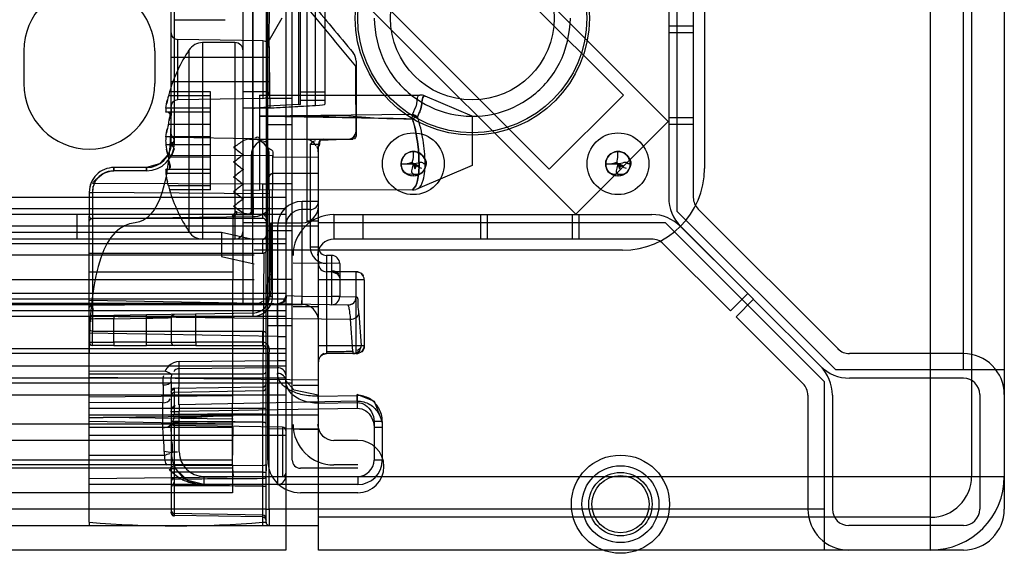
# Model space of a CAD drawing. Units: millimetres. Extents: x 107 to 907, y 418 to 1019.
# Drawn here: x 847 to 907, y 418 to 451 of the extents above; entities that cross this region are included whole.
import ezdxf

# ---------------------------------------------------------------- set-up
doc = ezdxf.new("R2010")
doc.units = ezdxf.units.MM
doc.header["$LTSCALE"] = 93.227652
doc.layers.get('0').update_dxf_attribs({"linetype": 'CONTINUOUS'})

msp = doc.modelspace()

# ---------------------------------------------------------------- linework, layer by layer
at = {"color": 7, "linetype": 'CONTINUOUS'}
for p, q in [((862.376, 424.2), (862.376, 1013.2)), ((884.104, 446.497), (859.355, 471.246)), ((902.876, 418.7), (902.876, 467.6)), ((879.579, 441.971), (854.83, 466.72)), ((860.876, 433.7), (860.876, 465.39)), ((889.058, 464.517), (889.058, 442.017)), ((862.276, 464.027), (862.276, 441.07)), ((904.876, 429.7), (904.876, 463.6)), ((863.876, 424.2), (863.876, 461.2)), ((871.534, 460.198), (886.851, 444.882)), ((887.376, 460.6), (887.376, 439.407)), ((905.376, 460.6), (905.376, 423.2)), ((907.376, 460.6), (907.376, 421.2)), ((861.476, 439.2), (861.476, 459.992)), ((886.876, 459.65), (886.876, 440.242)), ((888.376, 459.65), (888.376, 440.242)), ((856.476, 443.57), (856.476, 458.485)), ((856.676, 443.57), (856.676, 458.485)), ((864.776, 458.3), (864.776, 438.8)), ((864.252, 456.479), (864.252, 445.92)), ((864.375, 445.936), (864.375, 456.463)), ((865.29, 445.863), (865.29, 456.536)), ((865.876, 456.462), (865.876, 445.937)), ((863.476, 455.2), (863.476, 418.7)), ((865.877, 454.541), (881.194, 439.225)), ((863.242, 451.2), (862.376, 449.7)), ((856.676, 451.104), (859.776, 451.104)), ((888.376, 450.7), (886.876, 450.7)), ((888.376, 450.3), (886.876, 450.3)), ((862.083, 449.806), (856.869, 449.897)), ((856.869, 449.897), (856.869, 446.202)), ((860.376, 449.7), (858.402, 449.7)), ((858.402, 449.7), (858.402, 437.7)), ((860.376, 449.7), (860.376, 437.7)), ((862.083, 449.806), (862.083, 446.293)), ((862.476, 449.406), (862.476, 446.693)), ((847.476, 449.2), (847.476, 447.2)), ((855.476, 449.2), (855.476, 447.2)), ((862.476, 448.8), (856.476, 448.8)), ((857.562, 449.243), (857.562, 438.156)), ((867.776, 448.571), (867.776, 444)), ((862.476, 447.3), (856.476, 447.3)), ((856.376, 446.7), (856.312, 446.45)), ((858.876, 446.45), (856.312, 446.45)), ((858.876, 446.7), (856.376, 446.7)), ((858.876, 440.7), (858.876, 446.7)), ((862.376, 446.7), (860.876, 446.7)), ((861.876, 446.5), (871.678, 446.5)), ((861.876, 446.5), (861.876, 440.688)), ((864.376, 446.7), (865.876, 446.7)), ((874.876, 445.2), (871.993, 446.435)), ((884.104, 446.497), (879.579, 441.971)), ((862.083, 446.293), (856.869, 446.202)), ((862.376, 446.3), (863.876, 446.3)), ((864.25, 445.92), (862.376, 445.821)), ((862.501, 445.717), (865.29, 445.863)), ((865.876, 446.171), (864.376, 446.171)), ((856.16, 445.45), (856.145, 445.478)), ((858.876, 445.7), (856.16, 445.7)), ((858.876, 445.45), (856.16, 445.45)), ((862.378, 445.7), (860.876, 445.7)), ((861.876, 445.232), (871.217, 445.331)), ((871.212, 445.252), (871.217, 445.33)), ((871.212, 445.252), (871.212, 445.145)), ((871.217, 445.056), (871.212, 445.145)), ((871.429, 445.139), (871.217, 445.056)), ((871.429, 445.139), (871.529, 445.167)), ((874.876, 445.2), (874.876, 442.2)), ((858.876, 444.7), (856.312, 444.7)), ((862.376, 444.7), (863.876, 444.7)), ((886.851, 444.882), (881.194, 439.225)), ((888.376, 445.1), (886.876, 445.1)), ((888.376, 444.7), (886.876, 444.7)), ((858.876, 443.95), (856.16, 443.95)), ((858.876, 443.45), (856.16, 443.45)), ((856.476, 443.57), (856.473, 443.487)), ((856.676, 443.57), (856.476, 443.57)), ((856.476, 443.484), (856.476, 443.57)), ((856.609, 443.902), (856.488, 443.904)), ((856.609, 443.902), (856.672, 443.901)), ((861.493, 443.817), (856.672, 443.901)), ((861.37, 443.8), (861.263, 443.8)), ((861.263, 443.8), (861.369, 443.793)), ((861.37, 443.8), (867.576, 443.8)), ((864.976, 443.5), (865.476, 443.5)), ((864.976, 443.5), (864.976, 437.2)), ((865.476, 442.968), (865.476, 443.5)), ((865.564, 443.712), (865.524, 443.372)), ((867.576, 443.8), (865.564, 443.712)), ((856.488, 442.8), (862.676, 442.816)), ((861.376, 442.8), (861.376, 439.4)), ((862.475, 442.787), (862.476, 442.808)), ((862.476, 440.7), (862.476, 442.8)), ((862.676, 442.816), (862.676, 440.7)), ((862.676, 442.729), (865.476, 442.7)), ((865.476, 418.7), (865.476, 442.968)), ((871.276, 442.68), (871.276, 443.05)), ((883.776, 442.68), (883.776, 443.05)), ((858.876, 442.7), (856.312, 442.7)), ((870.526, 442.3), (871.276, 442.3)), ((874.876, 442.2), (871.528, 440.765)), ((883.026, 442.3), (883.776, 442.3)), ((854.976, 442.07), (852.976, 442.07)), ((852.976, 441.87), (852.976, 442.07)), ((854.976, 441.87), (852.976, 441.87)), ((854.976, 442.07), (854.976, 441.87)), ((856.145, 441.923), (856.16, 441.95)), ((858.876, 441.95), (856.16, 441.95)), ((858.876, 441.7), (856.16, 441.7)), ((865.476, 441.7), (862.676, 441.7)), ((851.673, 441.108), (862.142, 441.07)), ((858.876, 440.95), (856.312, 440.95)), ((856.312, 440.95), (856.376, 440.7)), ((862.076, 441.07), (862.276, 441.07)), ((862.076, 438.949), (862.076, 441.07)), ((862.276, 441.07), (862.276, 438.807)), ((862.376, 441.1), (863.876, 441.1)), ((851.476, 440.57), (862.476, 440.484)), ((851.476, 440.57), (851.476, 440.548)), ((851.476, 440.548), (851.476, 439.09)), ((851.672, 440.57), (851.672, 438.936)), ((858.876, 440.7), (856.376, 440.7)), ((860.876, 440.7), (861.876, 440.688)), ((871.219, 440.716), (861.876, 440.688)), ((862.476, 440.7), (862.476, 434.182)), ((862.676, 434.182), (862.676, 440.7)), ((871.528, 440.765), (871.429, 440.731)), ((863.476, 440.249), (151.276, 440.249)), ((865.476, 440), (864.476, 440)), ((864.476, 433.7), (864.476, 440)), ((863.476, 439.542), (151.276, 439.542)), ((860.476, 439.2), (151.276, 439.2)), ((850.726, 439.2), (850.726, 437.7)), ((860.276, 439.023), (860.226, 439.2)), ((861.479, 439.2), (860.474, 439.3)), ((860.476, 439.2), (861.504, 439.2)), ((861.049, 439.2), (861.016, 439.218)), ((861.176, 439.2), (861.377, 439.227)), ((861.277, 439.227), (861.348, 439.299)), ((861.376, 439.4), (861.348, 439.299)), ((861.493, 433.182), (861.476, 439.2)), ((863.476, 439.2), (861.504, 439.2)), ((862.248, 439.1), (862.276, 439)), ((864.976, 439.5), (864.476, 439.5)), ((866.426, 439.2), (885.833, 439.2)), ((866.426, 439.2), (866.426, 437.7)), ((868.183, 439.2), (868.183, 437.7)), ((875.376, 439.2), (875.376, 437.7)), ((875.776, 439.2), (875.776, 437.7)), ((880.976, 439.2), (880.976, 437.7)), ((881.376, 439.2), (881.376, 437.7)), ((897.083, 429.7), (887.376, 439.407)), ((897.26, 430.944), (888.669, 439.535)), ((151.276, 438.467), (865.476, 438.5)), ((851.476, 432.22), (851.476, 439.09)), ((861.493, 439.058), (851.672, 438.936)), ((851.672, 438.936), (851.676, 432.078)), ((862.142, 438.949), (851.676, 438.949)), ((860.226, 423.9), (860.276, 439)), ((860.276, 439.023), (860.276, 439)), ((862.376, 438.7), (860.876, 438.7)), ((862.276, 438.807), (862.276, 436.962)), ((862.576, 438.7), (864.476, 438.7)), ((862.976, 438.5), (862.976, 422.7)), ((865.476, 438.8), (864.776, 438.8)), ((886.669, 438.7), (865.476, 438.7)), ((896.376, 428.992), (886.669, 438.7)), ((859.558, 438.105), (155.193, 438.105)), ((861.558, 437.655), (859.558, 438.105)), ((859.558, 438.105), (859.558, 436.643)), ((863.876, 438.2), (862.376, 438.2)), ((891.699, 434.369), (887.601, 438.467)), ((892.056, 434.019), (887.608, 438.474)), ((862.076, 437.7), (151.276, 437.7)), ((863.476, 437.407), (151.276, 437.407)), ((862.076, 437.7), (862.141, 437.7)), ((862.076, 436.821), (862.076, 437.7)), ((863.476, 437.7), (862.141, 437.7)), ((862.576, 437.384), (862.576, 436.675)), ((885.833, 437.7), (866.426, 437.7)), ((890.639, 433.308), (886.492, 437.455)), ((861.558, 436.721), (153.193, 436.721)), ((862.076, 436.821), (851.476, 436.821)), ((884.058, 437.017), (861.558, 437.017)), ((862.141, 436.821), (862.076, 429.463)), ((862.276, 420.4), (862.276, 436.962)), ((865.476, 437.2), (864.976, 437.2)), ((866.276, 436.7), (865.976, 436.7)), ((865.976, 436.7), (865.976, 430.7)), ((866.276, 436.7), (866.276, 434.186)), ((859.558, 436.643), (861.558, 436.194)), ((866.776, 436.2), (863.926, 436.231)), ((866.776, 436.2), (866.776, 434.186)), ((851.476, 435.7), (860.276, 435.7)), ((867.778, 435.7), (865.976, 435.7)), ((867.778, 430.7), (867.778, 435.7)), ((153.193, 435.221), (861.558, 435.221)), ((863.876, 435.221), (862.376, 435.221)), ((868.278, 435.2), (865.476, 435.2)), ((868.277, 435.2), (868.277, 431.2)), ((863.476, 434.377), (151.276, 434.377)), ((891.699, 434.369), (890.639, 433.308)), ((863.476, 434.029), (151.276, 434.029)), ((152.376, 433.7), (864.476, 433.7)), ((153.193, 433.78), (861.558, 433.78)), ((867.27, 433.668), (851.476, 433.944)), ((851.672, 433.652), (861.493, 433.773)), ((862.475, 434.207), (862.476, 434.182)), ((862.476, 434.182), (862.676, 434.182)), ((863.51, 434.242), (864.476, 434.217)), ((864.467, 433.717), (864.476, 434.217)), ((864.476, 434.217), (866.276, 434.186)), ((866.276, 434.186), (866.267, 433.686)), ((866.776, 434.186), (866.276, 434.186)), ((866.776, 434.186), (867.777, 434.168)), ((892.056, 434.019), (890.992, 432.955)), ((896.143, 429.925), (892.053, 434.015)), ((863.476, 433.316), (151.276, 433.316)), ((857.972, 433.121), (854.972, 433.069)), ((861.493, 433.182), (857.972, 433.121)), ((857.972, 433.121), (857.976, 432.921)), ((861.497, 432.982), (861.493, 433.182)), ((865.426, 433.55), (863.926, 433.55)), ((867.949, 433.15), (868.085, 431.2)), ((863.476, 432.962), (151.276, 432.962)), ((851.476, 432.994), (867.441, 432.797)), ((851.801, 433.013), (851.784, 433.012)), ((852.972, 433.034), (851.801, 433.013)), ((854.972, 433.069), (852.972, 433.034)), ((852.972, 433.034), (852.976, 432.834)), ((852.976, 432.834), (854.976, 432.869)), ((852.976, 431.4), (852.976, 432.834)), ((854.976, 432.869), (854.972, 433.069)), ((854.976, 431.4), (854.976, 432.869)), ((857.976, 432.921), (856.476, 432.898)), ((856.476, 432.898), (856.476, 431.4)), ((857.976, 432.921), (861.497, 432.982)), ((857.976, 431.4), (857.976, 432.921)), ((867.577, 430.846), (867.441, 432.797)), ((895.083, 428.864), (890.992, 432.955)), ((851.476, 420.4), (851.476, 432.22)), ((862.967, 431.744), (851.476, 431.944)), ((851.676, 432.078), (862.142, 432.078)), ((851.676, 431.204), (851.676, 432.078)), ((862.076, 431.2), (862.076, 432.078)), ((863.876, 432.4), (862.376, 432.4)), ((851.476, 431.4), (852.976, 431.4)), ((854.976, 431.4), (852.976, 431.4)), ((852.976, 431.4), (852.976, 431.2)), ((854.976, 431.4), (857.976, 431.4)), ((854.976, 431.2), (854.976, 431.4)), ((862.076, 431.4), (857.976, 431.4)), ((857.976, 431.4), (857.976, 431.2)), ((862.967, 431.744), (863.476, 431.744)), ((862.276, 431), (151.276, 430.992)), ((863.476, 430.7), (151.276, 430.7)), ((852.976, 431.2), (851.676, 431.2)), ((852.976, 431.2), (854.976, 431.2)), ((857.976, 431.2), (854.976, 431.2)), ((857.976, 431.2), (862.176, 431.2)), ((862.476, 431), (862.276, 431)), ((863.476, 430.992), (862.476, 431)), ((862.476, 421.2), (862.476, 430.758)), ((865.476, 431.2), (868.278, 431.2)), ((867.778, 430.7), (865.976, 430.7)), ((904.876, 430.7), (897.918, 430.7)), ((856.967, 430.214), (862.967, 430.274)), ((862.967, 430.274), (863.476, 430.274)), ((863.476, 429.944), (151.276, 429.944)), ((851.476, 429.652), (856.115, 429.638)), ((856.957, 427.579), (856.967, 429.781)), ((862.967, 429.841), (856.967, 429.781)), ((905.376, 429.7), (897.083, 429.7)), ((907.376, 429.7), (905.376, 429.7)), ((863.876, 428.9), (150.876, 428.9)), ((863.476, 429.2), (151.276, 429.2)), ((851.476, 429.463), (862.076, 429.463)), ((865.476, 429.078), (851.476, 429.251)), ((856.476, 428.972), (856.476, 421)), ((862.076, 429.463), (862.076, 427.342)), ((896.376, 428.992), (896.376, 420.7)), ((904.876, 429.2), (897.918, 429.2)), ((856.476, 428.369), (856.502, 428.447)), ((856.476, 428.365), (856.502, 428.441)), ((856.574, 428.518), (856.672, 428.566)), ((856.574, 428.512), (856.672, 428.561)), ((856.672, 428.585), (862.079, 428.68)), ((856.672, 428.585), (856.672, 426.987)), ((862.079, 428.425), (856.672, 428.33)), ((865.426, 428.75), (863.926, 428.75)), ((863.476, 428.164), (151.276, 428.164)), ((851.476, 428.055), (860.276, 428.145)), ((855.976, 427.701), (851.476, 427.713)), ((855.976, 426.192), (855.976, 427.701)), ((867.85, 427.798), (856.967, 427.564)), ((865.476, 427.664), (865.466, 428.164)), ((865.467, 428.097), (867.85, 428.145)), ((865.476, 427.664), (867.858, 427.712)), ((867.858, 427.365), (867.848, 428.212)), ((867.85, 428.145), (867.85, 427.798)), ((895.376, 428.157), (895.376, 421.2)), ((896.876, 428.157), (896.876, 421.2)), ((905.876, 428.2), (905.876, 421.2)), ((862.076, 427.342), (851.476, 427.342)), ((856.965, 427.146), (856.476, 427.146)), ((856.976, 424.7), (856.965, 427.146)), ((856.967, 427.564), (856.975, 427.181)), ((856.975, 427.181), (867.858, 427.365)), ((862.276, 427.342), (862.076, 427.342)), ((862.076, 420.2), (862.076, 427.342)), ((851.476, 426.957), (865.476, 426.957)), ((851.476, 426.793), (852.316, 426.791)), ((860.276, 426.4), (851.476, 426.553)), ((860.276, 426.872), (852.316, 426.791)), ((860.276, 426.692), (852.316, 426.791)), ((856.476, 426.957), (856.502, 426.972)), ((856.574, 426.983), (856.672, 426.767)), ((856.672, 426.553), (856.672, 420.8)), ((862.249, 427.016), (862.276, 427.031)), ((869.376, 426.557), (868.876, 426.557)), ((868.876, 426.557), (868.876, 424.2)), ((869.376, 426.557), (869.376, 424.2)), ((860.226, 426.4), (154.526, 426.4)), ((851.476, 426.2), (860.276, 426.2)), ((863.279, 426.203), (856.672, 426.318)), ((860.226, 423.9), (860.276, 426.2)), ((865.474, 426.095), (862.376, 426.078)), ((863.279, 426.203), (863.279, 423.196)), ((868.876, 426.211), (869.376, 426.211)), ((860.226, 425.4), (154.526, 425.4)), ((863.476, 425.7), (851.476, 425.7)), ((867.876, 425.4), (866.426, 425.4)), ((856.52, 424.7), (856.874, 424.7)), ((860.226, 424.2), (154.526, 424.2)), ((851.476, 424.5), (856.065, 424.5)), ((869.376, 424.2), (868.876, 424.2)), ((860.226, 423.9), (154.526, 423.9)), ((860.226, 423.7), (154.526, 423.7)), ((862.079, 423.867), (856.672, 423.836)), ((862.079, 423.453), (856.672, 423.461)), ((856.792, 423.621), (856.701, 423.798)), ((860.226, 423.9), (860.226, 423.7)), ((860.226, 423.7), (860.226, 422.2)), ((860.226, 423.7), (860.276, 423.2)), ((862.276, 423.934), (862.276, 423.535)), ((867.876, 423.7), (864.376, 423.7)), ((867.876, 423.9), (866.426, 423.9)), ((863.279, 423.196), (851.476, 423.046)), ((858.476, 423.2), (907.376, 423.2)), ((858.476, 423.2), (858.476, 422.7)), ((867.876, 423.2), (867.876, 422.7)), ((867.876, 422.7), (851.476, 422.7)), ((860.226, 422.2), (154.526, 422.2)), ((867.876, 422.2), (864.376, 422.2)), ((862.276, 421.2), (151.276, 421.2)), ((862.276, 421.2), (862.476, 421.2)), ((896.376, 421.2), (862.476, 421.2)), ((862.476, 421.2), (862.476, 420.2)), ((856.499, 420.918), (856.476, 421.018)), ((856.672, 420.814), (856.571, 420.843)), ((862.079, 420.835), (856.672, 420.929)), ((862.079, 420.721), (856.672, 420.814)), ((862.079, 420.707), (862.178, 420.678)), ((862.178, 420.68), (862.25, 420.607)), ((902.876, 420.7), (865.476, 420.7)), ((896.376, 420.7), (896.376, 418.7)), ((151.276, 420.2), (851.476, 420.2)), ((851.476, 420.4), (851.476, 420.2)), ((851.476, 420.2), (862.027, 420.2)), ((862.027, 420.2), (865.476, 420.2)), ((862.076, 420.4), (862.276, 420.4)), ((904.876, 420.2), (897.876, 420.2)), ((863.476, 418.7), (151.276, 418.7)), ((904.876, 418.7), (865.476, 418.7))]:
    msp.add_line(p, q, dxfattribs=at)
for points in [[(871.993, 446.435), (871.839, 446.483), (871.678, 446.5)], [(862.5, 445.712), (862.435, 445.712), (862.393, 445.706), (862.376, 445.7)], [(864.252, 445.92), (864.314, 445.925), (864.356, 445.93), (864.375, 445.936)], [(856.16, 445.7), (856.144, 445.562), (856.145, 445.476), (856.16, 445.45)], [(856.312, 444.7), (856.33, 444.78), (856.346, 444.865), (856.359, 444.952)], [(856.16, 443.95), (856.15, 443.871), (856.144, 443.786), (856.142, 443.7)], [(856.476, 444.101), (856.502, 444.002), (856.574, 443.929), (856.674, 443.846)], [(861.586, 443.879), (861.6, 443.879), (861.674, 443.901), (861.741, 443.946)], [(867.776, 444), (867.748, 443.899), (867.677, 443.827), (867.576, 443.8)], [(856.142, 443.7), (856.144, 443.612), (856.15, 443.528), (856.16, 443.45)], [(856.476, 443.547), (856.436, 443.226), (856.313, 442.89)], [(856.507, 443.478), (856.562, 443.366), (856.625, 443.294), (856.658, 443.208)], [(856.313, 442.89), (855.762, 442.292), (854.976, 442.07)], [(856.359, 442.447), (856.346, 442.536), (856.33, 442.62), (856.312, 442.7)], [(871.276, 442.3), (871.575, 442.2), (871.491, 442.138), (871.276, 442.3)], [(871.276, 442.3), (871.375, 441.999), (871.437, 442.083), (871.276, 442.3)], [(872.026, 442.3), (871.977, 442.3), (871.905, 442.301)], [(883.776, 442.3), (884.075, 442.2), (883.991, 442.138), (883.776, 442.3)], [(883.776, 442.3), (883.875, 441.999), (883.937, 442.083), (883.776, 442.3)], [(884.526, 442.3), (884.477, 442.3), (884.405, 442.301)], [(852.976, 442.07), (852.974, 442.043), (852.973, 441.97), (852.972, 441.87)], [(856.16, 441.95), (856.145, 441.921), (856.144, 441.837), (856.16, 441.7)], [(862.476, 441.495), (862.505, 441.598), (862.578, 441.669), (862.676, 441.695)], [(871.276, 441.55), (871.276, 441.566), (871.278, 441.612), (871.256, 441.683)], [(883.776, 441.55), (883.776, 441.566), (883.778, 441.612), (883.756, 441.683)], [(851.591, 441.146), (851.505, 440.863), (851.476, 440.57)], [(871.219, 440.716), (871.325, 440.715), (871.429, 440.731)], [(860.276, 439.023), (860.295, 439.16), (860.366, 439.283), (860.472, 439.4)], [(860.476, 439.2), (860.347, 439.153), (860.288, 439.072), (860.276, 439.023)], [(860.276, 439), (860.303, 439.1), (860.375, 439.172), (860.476, 439.2)], [(860.276, 439), (860.334, 439.14), (860.476, 439.2)], [(860.472, 439.4), (860.473, 439.3), (860.474, 439.227), (860.476, 439.2)], [(861.377, 439.227), (861.448, 439.299), (861.476, 439.4)], [(862.248, 439.1), (862.177, 439.172), (862.076, 439.2)], [(851.476, 439.09), (851.503, 439.019), (851.576, 438.967), (851.676, 438.949)], [(851.672, 438.936), (851.574, 438.917), (851.502, 438.865), (851.476, 438.795)], [(862.276, 438.807), (862.249, 438.878), (862.176, 438.93), (862.076, 438.949)], [(862.276, 437.9), (862.248, 437.799), (862.177, 437.727), (862.076, 437.7)], [(862.276, 436.962), (862.258, 436.905), (862.21, 436.857), (862.076, 436.821)], [(866.276, 435.765), (866.287, 435.728), (866.298, 435.706), (866.309, 435.7)], [(866.309, 435.7), (866.625, 435.585), (866.766, 435.388), (866.773, 435.38)], [(866.773, 435.315), (866.786, 435.242), (866.797, 435.212), (866.808, 435.2)], [(862.36, 433.756), (862.352, 433.866), (862.34, 433.967), (862.315, 434.088)], [(862.385, 433.706), (862.376, 433.722), (862.369, 433.732), (862.36, 433.756)], [(863.006, 433.743), (862.987, 433.74), (862.971, 433.731), (862.966, 433.719)], [(863.476, 434.213), (863.318, 433.86), (863.044, 433.743)], [(863.476, 434.213), (863.48, 434.23), (863.491, 434.24), (863.51, 434.242)], [(867.55, 433.752), (867.422, 433.69), (867.271, 433.668)], [(851.476, 433.511), (851.502, 433.581), (851.574, 433.632), (851.672, 433.652)], [(856.672, 433.098), (856.533, 433.038), (856.476, 432.898)], [(851.478, 432.912), (851.495, 432.779), (851.583, 432.67)], [(851.624, 432.813), (851.535, 432.814), (851.49, 432.862), (851.512, 432.99)], [(851.512, 432.99), (851.658, 433.04), (851.727, 433.02), (851.801, 433.013)], [(851.676, 432.078), (851.576, 432.097), (851.503, 432.149), (851.476, 432.22)], [(862.076, 432.078), (862.176, 432.059), (862.249, 432.008), (862.276, 431.937)], [(851.676, 431.2), (851.575, 431.227), (851.501, 431.302), (851.476, 431.4)], [(865.562, 430.48), (865.744, 430.643), (865.976, 430.7)], [(865.976, 430.7), (865.979, 430.719), (865.981, 430.758), (865.984, 430.824)], [(867.577, 430.846), (867.58, 430.767), (867.583, 430.717), (867.586, 430.7)], [(862.076, 429.463), (862.176, 429.482), (862.249, 429.534), (862.276, 429.605)], [(865.466, 428.164), (863.998, 428.463), (863.476, 429.045)], [(856.476, 428.351), (856.502, 428.447), (856.574, 428.518), (856.672, 428.545)], [(862.079, 428.637), (862.178, 428.664), (862.25, 428.735), (862.276, 428.832)], [(869.376, 426.557), (868.899, 427.768), (867.848, 428.212)], [(856.476, 426.964), (856.502, 426.979), (856.574, 426.99), (856.672, 426.995)], [(856.476, 426.614), (856.502, 426.58), (856.574, 426.555), (856.672, 426.767)], [(856.476, 426.619), (856.502, 426.586), (856.574, 426.562), (856.672, 426.553)], [(862.079, 427.009), (862.178, 427.014), (862.25, 427.025), (862.276, 427.04)], [(862.079, 426.521), (862.178, 426.512), (862.25, 426.488), (862.276, 426.455)], [(862.178, 426.504), (862.25, 426.479), (862.276, 426.445)], [(856.558, 424.63), (856.559, 424.859), (856.554, 425.089), (856.544, 425.319)], [(856.059, 424.714), (856.059, 424.642), (856.061, 424.571), (856.065, 424.5)], [(856.476, 423.769), (856.502, 423.802), (856.574, 423.826), (856.672, 423.836)], [(856.672, 423.461), (856.574, 423.463), (856.502, 423.469), (856.476, 423.478)], [(858.476, 422.7), (857.506, 422.951), (856.792, 423.62)], [(862.079, 423.867), (862.178, 423.876), (862.25, 423.901), (862.276, 423.934)], [(856.476, 422.981), (856.502, 423.015), (856.574, 423.04), (856.672, 423.05)], [(862.079, 423.453), (862.176, 423.451), (862.247, 423.445), (862.276, 423.437)], [(862.079, 423.082), (862.178, 423.092), (862.25, 423.117), (862.276, 423.151)], [(856.476, 422.647), (856.502, 422.634), (856.574, 422.624), (856.672, 422.838)], [(862.079, 422.608), (862.178, 422.604), (862.25, 422.595), (862.276, 422.581)], [(856.476, 421.001), (856.5, 420.905), (856.572, 420.83)], [(856.476, 420.991), (856.496, 420.89), (856.569, 420.808), (856.672, 420.777)], [(862.079, 420.72), (862.178, 420.692), (862.25, 420.62), (862.276, 420.523)]]:
    msp.add_lwpolyline(points, dxfattribs=at)
for centre, radius in [((874.876, 451.2), 7.15), ((874.876, 451.2), 7), ((874.876, 451.2), 5), ((871.276, 442.3), 1.887), ((883.776, 442.3), 1.887), ((871.276, 442.3), 0.75), ((883.776, 442.3), 0.75), ((883.926, 421.5), 3), ((883.926, 421.5), 2.35), ((883.926, 421.5), 1.937), ((883.926, 421.5), 1.75)]:
    msp.add_circle(centre, radius, dxfattribs=at)
for centre, radius, start, end in [((851.476, 449.2), 4, 0, 180), ((856.876, 450.297), 0.4, 180, 269), ((858.402, 448.7), 1, 90, 147.07927), ((860.376, 449.2), 0.5, 0, 90), ((862.076, 449.406), 0.4, 0, 89), ((866.124, 443.7), 10.2, 147.0638, 162.89536), ((866.976, 448.571), 0.8, 0, 40), ((851.476, 447.2), 4, 180, 360), ((862.076, 446.693), 0.4, 271, 360), ((856.876, 445.802), 0.4, 91, 180), ((870.87, 481.68), 36.626, 264.0544, 270.54262), ((867.276, 444.3), 0.5, 270, 360), ((854.976, 443.57), 1.7, 270, 0), ((854.976, 443.57), 1.5, 270, 0), ((861.263, 443), 0.8, 82.43695, 120), ((862.376, 442.8), 1, 90, 180), ((861.476, 442.8), 1, 0, 89.01701), ((864.644, 443), 0.8, 29.01654, 90), ((864.676, 442.968), 0.8, 0, 29.01654), ((865.776, 443.5), 0.3, 90, 180), ((865.776, 443.5), 0.3, 180, 194.05166), ((852.976, 440.57), 1.5, 89.99705, 180.00199), ((862.676, 441.5), 0.2, 90, 180.35036), ((884.058, 442.017), 5, 270, 360), ((866.124, 443.7), 10.2, 197.10464, 212.92073), ((864.476, 438.5), 1.5, 90, 180), ((864.476, 439.7), 1, 270, 360), ((864.976, 440), 0.5, 270, 360), ((889.376, 440.242), 2.5, 180, 225), ((889.376, 440.242), 1, 180, 225), ((864.476, 438.5), 1, 90, 180), ((866.426, 436.7), 2.5, 90, 180), ((885.833, 436.7), 2.5, 45, 90), ((858.402, 438.7), 1, 212.92073, 270), ((860.376, 438.2), 0.5, 270, 360), ((862.076, 437.9), 0.2, 270, 360), ((866.426, 436.7), 1, 90, 180), ((885.833, 436.7), 1, 45, 90), ((865.976, 437.2), 1, 180, 270), ((865.976, 437.2), 0.5, 180, 270), ((866.276, 436.2), 0.5, 0, 90), ((865.976, 436.2), 0.5, 180, 270), ((866.309, 435.2), 0.499, 359.92851, 89.93006), ((867.778, 435.2), 0.5, 0.00966, 90), ((861.476, 434.182), 1, 271, 360), ((861.476, 434.182), 1.2, 271, 0), ((864.476, 432.7), 1, 0, 90), ((866.276, 434.186), 0.5, 270, 360), ((867.278, 434.168), 0.499, 269.07171, 0.06202), ((851.676, 431.4), 0.2, 180, 270), ((856.676, 431.4), 0.2, 180, 270), ((862.076, 431), 0.2, 0, 90), ((865.976, 430.2), 0.5, 90, 180), ((867.586, 431.2), 0.5, 269.99572, 339.08422), ((867.778, 431.2), 0.5, 270, 360), ((897.918, 431.7), 1, 225, 270), ((904.876, 428.2), 2.5, 0, 90), ((894.376, 428.157), 2.5, 0, 45.10716), ((897.918, 431.7), 2.5, 224.89284, 270), ((862.076, 428.88), 0.2, 271, 360), ((904.876, 428.2), 1, 0, 90), ((856.676, 428.385), 0.2, 91, 180), ((856.676, 428.13), 0.2, 91, 180), ((862.076, 428.625), 0.2, 271, 360), ((894.376, 428.157), 1, 0, 45), ((856.676, 426.518), 0.2, 180, 269), ((863.276, 426.003), 0.2, 0, 89), ((866.426, 426.4), 2.5, 180.47587, 270), ((866.426, 426.4), 1, 181.20857, 270), ((867.876, 423.8), 1.6, 270, 90), ((858.476, 424.7), 1.5, 180.00729, 269.99118), ((864.376, 424.2), 2, 180, 270), ((864.376, 424.2), 0.5, 180, 270), ((867.876, 424.2), 1.5, 270, 0), ((867.876, 424.2), 1, 270, 360), ((858.476, 424.7), 2, 212.64758, 270), ((856.676, 422.881), 0.2, 91, 180), ((862.976, 423.2), 0.5, 270, 360), ((863.276, 423.396), 0.2, 271, 360), ((902.876, 423.2), 4.5, 270, 360), ((902.876, 423.2), 2.5, 270, 360), ((856.676, 421.129), 0.2, 180.27299, 269), ((897.876, 421.2), 2.5, 180, 270), ((897.876, 421.2), 1, 180, 270), ((904.876, 421.2), 2.5, 270, 360), ((904.876, 421.2), 1, 270, 360), ((862.076, 420.635), 0.2, 0, 89), ((862.076, 420.506), 0.2, 0.70969, 89), ((856.776, 482.716), 62.541, 265.13867, 274.86133), ((862.476, 420.4), 0.2, 180, 270)]:
    msp.add_arc(centre, radius, start, end, dxfattribs=at)
msp.add_ellipse((863.876, 445.937), major_axis=(2, 0), ratio=0.052408, start_param=-0.785398, end_param=0, dxfattribs=at)
for points, knots in [([(861.479, 459.992), (861.477, 457.704), (861.475, 453.128), (861.475, 446.197), (861.478, 441.555), (861.479, 439.2)], [0, 0, 0, 0, 0.330179, 0.660202, 1, 1, 1, 1]), ([(862.351, 445.706), (862.351, 446.924), (862.403, 449.363), (862.364, 453.025), (862.416, 455.47), (862.416, 456.694)], [0, 0, 0, 0, 0.332532, 0.665856, 1, 1, 1, 1]), ([(862.415, 456.694), (862.415, 455.471), (862.482, 453.028), (862.432, 449.367), (862.499, 446.93), (862.499, 445.712)], [0, 0, 0, 0, 0.334051, 0.667369, 1, 1, 1, 1]), ([(868.876, 451.2), (868.919, 450.266), (869.297, 448.425), (871.08, 446.311), (873.504, 445.16), (876.179, 445.145), (878.628, 446.274), (880.444, 448.394), (880.832, 450.257), (880.876, 451.2)], [0, 0, 0, 0, 0.149948, 0.290728, 0.428051, 0.568321, 0.705925, 0.848557, 1, 1, 1, 1]), ([(871.678, 446.5), (871.487, 446.5), (871.515, 445.831), (871.299, 445.543), (871.217, 445.331)], [0, 0, 0, 0, 0.455825, 1, 1, 1, 1]), ([(871.993, 446.435), (871.805, 446.515), (871.829, 445.66), (871.611, 445.399), (871.529, 445.167)], [0, 0, 0, 0, 0.454409, 1, 1, 1, 1]), ([(871.529, 445.167), (871.611, 445.399), (871.829, 445.661), (871.805, 446.515), (871.993, 446.435)], [0, 0, 0, 0, 0.545793, 1, 1, 1, 1]), ([(861.875, 445.226), (862.913, 445.208), (864.989, 445.171), (868.103, 445.114), (870.179, 445.076), (871.217, 445.056)], [0, 0, 0, 0, 0.333378, 0.666541, 1, 1, 1, 1]), ([(861.876, 445.205), (862.743, 445.205), (864.477, 445.182), (866.21, 445.251), (867.077, 445.251)], [0, 0, 0, 0, 0.500314, 1, 1, 1, 1]), ([(871.528, 440.765), (871.722, 440.848), (871.968, 441.465), (872.023, 442.459), (871.888, 443.781), (871.678, 444.705), (871.529, 445.167)], [0, 0, 0, 0, 0.138537, 0.376334, 0.680273, 1, 1, 1, 1]), ([(871.219, 440.716), (871.394, 440.832), (871.605, 441.418), (871.64, 442.403), (871.553, 443.69), (871.356, 444.598), (871.217, 445.056)], [0, 0, 0, 0, 0.141227, 0.376397, 0.678447, 1, 1, 1, 1]), ([(871.217, 445.056), (871.355, 444.602), (871.552, 443.697), (871.639, 442.411), (871.606, 441.422), (871.394, 440.833), (871.219, 440.716)], [0, 0, 0, 0, 0.319061, 0.621708, 0.85793, 1, 1, 1, 1]), ([(856.313, 442.89), (856.303, 442.871), (856.419, 442.859), (856.448, 442.82), (856.488, 442.8)], [0, 0, 0, 0, 0.321336, 1, 1, 1, 1]), ([(862.36, 443.285), (862.467, 443.231), (862.736, 443.135), (862.7, 442.848), (862.683, 442.729)], [0, 0, 0, 0, 0.499062, 1, 1, 1, 1]), ([(871.276, 443.05), (871.15, 443.047), (870.893, 442.99), (870.605, 442.7), (870.538, 442.436), (870.525, 442.3)], [0, 0, 0, 0, 0.32401, 0.646805, 1, 1, 1, 1]), ([(871.124, 441.679), (871.324, 441.679), (871.731, 441.562), (872.034, 442.066), (872.038, 442.537), (871.754, 442.945), (871.434, 443.05), (871.276, 443.05)], [0, 0, 0, 0, 0.244885, 0.432569, 0.617522, 0.806098, 1, 1, 1, 1]), ([(871.274, 443.05), (871.476, 443.05), (871.844, 442.882), (872, 442.558), (872.066, 442.422)], [0, 0, 0, 0, 0.572207, 1, 1, 1, 1]), ([(883.776, 443.05), (883.65, 443.047), (883.393, 442.99), (883.105, 442.7), (883.038, 442.436), (883.025, 442.3)], [0, 0, 0, 0, 0.32401, 0.646805, 1, 1, 1, 1]), ([(883.624, 441.679), (883.824, 441.679), (884.231, 441.562), (884.534, 442.066), (884.538, 442.537), (884.254, 442.945), (883.934, 443.05), (883.776, 443.05)], [0, 0, 0, 0, 0.244885, 0.432569, 0.617522, 0.806098, 1, 1, 1, 1]), ([(883.774, 443.05), (883.976, 443.05), (884.344, 442.882), (884.5, 442.558), (884.566, 442.422)], [0, 0, 0, 0, 0.572207, 1, 1, 1, 1]), ([(870.525, 442.3), (870.536, 442.134), (870.561, 441.751), (870.963, 441.656), (871.124, 441.679)], [0, 0, 0, 0, 0.504392, 1, 1, 1, 1]), ([(872.066, 442.422), (872.066, 442.222), (871.954, 441.855), (871.523, 441.539), (871.035, 441.538), (870.632, 441.821), (870.526, 442.141), (870.526, 442.3)], [0, 0, 0, 0, 0.245177, 0.432788, 0.61767, 0.806172, 1, 1, 1, 1]), ([(883.025, 442.3), (883.036, 442.134), (883.061, 441.751), (883.463, 441.656), (883.624, 441.679)], [0, 0, 0, 0, 0.504392, 1, 1, 1, 1]), ([(884.566, 442.422), (884.566, 442.222), (884.454, 441.855), (884.023, 441.539), (883.535, 441.538), (883.132, 441.821), (883.026, 442.141), (883.026, 442.3)], [0, 0, 0, 0, 0.245177, 0.432788, 0.61767, 0.806172, 1, 1, 1, 1]), ([(852.972, 441.87), (852.742, 441.863), (852.267, 441.742), (851.765, 441.209), (851.663, 440.734), (851.666, 440.505)], [0, 0, 0, 0, 0.332378, 0.670531, 1, 1, 1, 1]), ([(851.687, 441.107), (851.751, 441.243), (852.013, 441.459), (852.41, 441.785), (852.784, 441.869), (852.972, 441.87)], [0, 0, 0, 0, 0.291851, 0.634064, 1, 1, 1, 1]), ([(854.972, 441.87), (854.972, 441.915), (854.994, 441.959), (854.954, 442.07), (854.976, 442.07)], [0, 0, 0, 0, 0.676618, 1, 1, 1, 1]), ([(851.476, 440.57), (851.476, 440.547), (851.581, 440.547), (851.63, 440.534), (851.676, 440.534)], [0, 0, 0, 0, 0.337516, 1, 1, 1, 1]), ([(862.476, 439.765), (862.476, 439.64), (862.361, 439.366), (861.978, 439.12), (861.661, 439.06), (861.493, 439.058)], [0, 0, 0, 0, 0.283502, 0.618891, 1, 1, 1, 1]), ([(862.542, 436.147), (862.558, 436.566), (862.582, 437.296), (862.576, 438.147), (862.575, 438.579), (862.576, 438.7)], [0, 0, 0, 0, 0.492428, 0.85831, 1, 1, 1, 1]), ([(862.576, 438.7), (862.577, 438.323), (862.576, 437.561), (862.574, 436.395), (862.583, 435.282), (862.564, 434.556), (862.542, 434.233)], [0, 0, 0, 0, 0.252784, 0.512064, 0.782776, 1, 1, 1, 1]), ([(862.315, 434.088), (862.267, 434.26), (862.312, 434.699), (862.494, 435.36), (862.547, 435.879), (862.542, 436.147)], [0, 0, 0, 0, 0.256974, 0.61289, 1, 1, 1, 1]), ([(862.966, 433.719), (862.963, 433.6), (862.965, 433.245), (862.964, 432.587), (862.966, 432.047), (862.967, 431.744)], [0, 0, 0, 0, 0.180369, 0.538962, 1, 1, 1, 1]), ([(862.966, 433.719), (863.095, 433.716), (863.365, 433.817), (863.476, 434.085), (863.476, 434.213)], [0, 0, 0, 0, 0.501962, 1, 1, 1, 1]), ([(867.949, 433.15), (867.936, 433.334), (867.86, 433.595), (867.938, 434.165), (867.777, 434.168)], [0, 0, 0, 0, 0.534627, 1, 1, 1, 1]), ([(867.441, 432.797), (867.431, 432.92), (867.411, 433.131), (867.37, 433.413), (867.335, 433.565), (867.295, 433.668), (867.27, 433.668)], [0, 0, 0, 0, 0.411392, 0.719223, 0.915654, 1, 1, 1, 1]), ([(867.441, 432.797), (867.5, 432.798), (867.703, 432.841), (867.938, 432.997), (867.949, 433.15)], [0, 0, 0, 0, 0.278028, 1, 1, 1, 1]), ([(852.976, 432.834), (852.793, 432.83), (852.343, 432.822), (851.892, 432.818), (851.624, 432.813)], [0, 0, 0, 0, 0.405432, 1, 1, 1, 1]), ([(854.976, 432.869), (855.225, 432.874), (855.725, 432.883), (856.225, 432.893), (856.476, 432.898)], [0, 0, 0, 0, 0.498939, 1, 1, 1, 1]), ([(862.476, 430.758), (862.476, 430.885), (862.529, 431.182), (862.228, 431.4), (862.076, 431.4)], [0, 0, 0, 0, 0.455172, 1, 1, 1, 1]), ([(865.984, 430.823), (866.161, 430.824), (866.515, 430.827), (867.046, 430.842), (867.4, 430.845), (867.577, 430.846)], [0, 0, 0, 0, 0.333275, 0.666725, 1, 1, 1, 1]), ([(856.967, 430.214), (856.74, 430.208), (856.375, 430.051), (856.175, 429.751), (856.115, 429.638)], [0, 0, 0, 0, 0.638934, 1, 1, 1, 1]), ([(856.967, 429.781), (856.968, 429.807), (856.969, 429.951), (856.968, 430.095), (856.967, 430.214)], [0, 0, 0, 0, 0.178644, 1, 1, 1, 1]), ([(863.476, 429.408), (863.476, 429.523), (863.348, 429.768), (863.094, 429.843), (862.967, 429.841)], [0, 0, 0, 0, 0.474651, 1, 1, 1, 1]), ([(863.476, 429.057), (863.476, 429.165), (863.357, 429.41), (863.1, 429.492), (862.967, 429.49)], [0, 0, 0, 0, 0.447852, 1, 1, 1, 1]), ([(865.467, 428.097), (865.145, 428.094), (864.539, 428.138), (863.748, 428.418), (863.148, 428.85), (862.985, 429.286), (862.967, 429.49)], [0, 0, 0, 0, 0.310316, 0.579337, 0.802457, 1, 1, 1, 1]), ([(865.476, 427.664), (865.146, 427.666), (864.515, 427.762), (863.725, 428.235), (863.476, 428.795), (863.476, 429.057)], [0, 0, 0, 0, 0.371443, 0.705365, 1, 1, 1, 1]), ([(855.983, 428.765), (855.982, 428.606), (855.98, 428.252), (855.979, 427.897), (855.976, 427.701)], [0, 0, 0, 0, 0.446882, 1, 1, 1, 1]), ([(869.376, 426.557), (869.376, 426.837), (869.234, 427.397), (868.648, 428.007), (868.107, 428.148), (867.85, 428.145)], [0, 0, 0, 0, 0.345836, 0.681062, 1, 1, 1, 1]), ([(867.85, 427.798), (868.111, 427.801), (868.653, 427.658), (869.234, 427.047), (869.376, 426.49), (869.376, 426.211)], [0, 0, 0, 0, 0.323977, 0.653923, 1, 1, 1, 1]), ([(867.858, 427.712), (868.03, 427.714), (868.392, 427.592), (868.767, 427.153), (868.875, 426.761), (868.876, 426.557)], [0, 0, 0, 0, 0.307041, 0.635708, 1, 1, 1, 1]), ([(867.858, 427.365), (868.038, 427.368), (868.404, 427.238), (868.771, 426.794), (868.875, 426.411), (868.876, 426.211)], [0, 0, 0, 0, 0.321127, 0.642763, 1, 1, 1, 1]), ([(862.079, 427.009), (861.177, 427.007), (859.376, 426.878), (857.574, 426.768), (856.672, 426.767)], [0, 0, 0, 0, 0.500047, 1, 1, 1, 1]), ([(855.976, 426.192), (856.038, 426.192), (856.21, 426.206), (856.476, 426.297), (856.476, 426.424)], [0, 0, 0, 0, 0.327921, 1, 1, 1, 1]), ([(856.059, 424.714), (856.056, 424.89), (856.046, 425.231), (855.993, 425.723), (855.98, 426.04), (855.976, 426.192)], [0, 0, 0, 0, 0.356303, 0.691941, 1, 1, 1, 1]), ([(856.517, 424.7), (856.518, 424.892), (856.513, 425.278), (856.49, 425.853), (856.476, 426.235), (856.476, 426.424)], [0, 0, 0, 0, 0.335253, 0.670237, 1, 1, 1, 1]), ([(856.792, 423.621), (856.675, 423.803), (856.548, 424.167), (856.515, 424.542), (856.52, 424.7)], [0, 0, 0, 0, 0.5787, 1, 1, 1, 1]), ([(856.371, 423.621), (856.413, 423.64), (856.541, 423.683), (856.739, 423.703), (856.792, 423.621)], [0, 0, 0, 0, 0.323435, 1, 1, 1, 1]), ([(858.476, 422.7), (858.202, 422.7), (857.664, 422.771), (856.924, 423.075), (856.533, 423.426), (856.371, 423.621)], [0, 0, 0, 0, 0.347372, 0.678865, 1, 1, 1, 1])]:
    msp.add_open_spline(points, degree=3, knots=knots, dxfattribs=at)
for points in [[(867.76, 448.261), (867.211, 448.915), (866.126, 450.233), (865.04, 451.551), (864.491, 452.205)], [(864.999, 452.208), (865.434, 451.69), (866.294, 450.647), (867.154, 449.604), (867.589, 449.086)], [(867.776, 444.3), (867.776, 444.96), (867.768, 446.28), (867.76, 447.601), (867.76, 448.261)], [(856.312, 446.45), (856.271, 446.289), (856.229, 446.127), (856.204, 445.963)], [(871.993, 446.435), (871.895, 446.477), (871.785, 446.5), (871.678, 446.5)], [(856.16, 445.7), (856.185, 445.868), (856.211, 446.036), (856.253, 446.201)], [(861.462, 445.7), (861.614, 445.7), (861.919, 445.73), (862.223, 445.761), (862.376, 445.761)], [(862.408, 445.706), (862.888, 445.731), (863.849, 445.785), (864.81, 445.838), (865.29, 445.863)], [(856.476, 445.645), (856.476, 441.204), (855.742, 438.886), (854.276, 438.691)], [(856.312, 445.45), (856.478, 445.45), (856.38, 445.117), (856.359, 444.952)], [(856.359, 444.952), (856.377, 445.093), (856.501, 445.378), (856.359, 445.378)], [(871.217, 445.331), (871.329, 445.294), (871.431, 445.232), (871.529, 445.167)], [(871.529, 445.167), (871.431, 445.232), (871.329, 445.294), (871.217, 445.331)], [(856.312, 444.7), (856.269, 444.534), (856.227, 444.368), (856.202, 444.198)], [(856.16, 443.95), (856.185, 444.118), (856.211, 444.287), (856.253, 444.452)], [(861.741, 443.947), (861.86, 443.984), (861.882, 443.731), (861.989, 443.665)], [(867.276, 443.8), (867.438, 443.804), (867.69, 443.875), (867.701, 444.037)], [(867.515, 443.8), (867.633, 443.905), (867.715, 444.052), (867.776, 444.199)], [(856.16, 443.45), (856.185, 443.281), (856.211, 443.112), (856.253, 442.947)], [(856.521, 443.428), (856.602, 443.555), (856.705, 443.722), (856.649, 443.863)], [(860.863, 443.692), (860.661, 443.576), (860.485, 443.416), (860.283, 443.3)], [(861.989, 443.665), (862.092, 443.603), (862.293, 443.733), (862.349, 443.626)], [(864.976, 443.5), (865.075, 443.577), (865.162, 443.713), (865.288, 443.713)], [(856.312, 442.7), (856.269, 442.865), (856.227, 443.032), (856.202, 443.201)], [(856.658, 443.208), (856.629, 443.064), (856.562, 442.927), (856.488, 442.8)], [(860.283, 443.3), (860.394, 443.236), (860.594, 443.075), (860.794, 442.914), (860.905, 442.85)], [(860.905, 442.85), (860.794, 442.786), (860.594, 442.625), (860.394, 442.464), (860.283, 442.4)], [(856.312, 441.95), (856.478, 441.95), (856.38, 442.282), (856.359, 442.447)], [(856.359, 442.447), (856.377, 442.306), (856.501, 442.021), (856.359, 442.021)], [(860.283, 442.4), (860.394, 442.336), (860.594, 442.175), (860.794, 442.014), (860.905, 441.95)], [(871.276, 442.3), (871.219, 442.41), (871.027, 442.317), (870.904, 442.3)], [(871.256, 441.683), (871.077, 441.785), (871.278, 442.094), (871.276, 442.3)], [(871.276, 442.3), (871.163, 442.358), (871.262, 442.554), (871.276, 442.68)], [(871.905, 442.301), (871.806, 442.486), (871.486, 442.296), (871.276, 442.3)], [(871.276, 442.3), (871.422, 442.42), (871.591, 442.005), (871.778, 442.034)], [(883.776, 442.3), (883.719, 442.41), (883.527, 442.317), (883.404, 442.3)], [(883.756, 441.683), (883.577, 441.785), (883.778, 442.094), (883.776, 442.3)], [(883.776, 442.3), (883.663, 442.358), (883.762, 442.554), (883.776, 442.68)], [(884.405, 442.301), (884.306, 442.486), (883.986, 442.296), (883.776, 442.3)], [(883.776, 442.3), (883.922, 442.42), (884.091, 442.005), (884.278, 442.034)], [(856.16, 441.7), (856.185, 441.531), (856.211, 441.363), (856.253, 441.198)], [(860.905, 441.95), (860.794, 441.886), (860.594, 441.725), (860.394, 441.564), (860.283, 441.5)], [(851.676, 440.534), (851.679, 440.665), (851.748, 440.801), (851.708, 440.926)], [(856.312, 440.95), (856.271, 441.111), (856.229, 441.272), (856.204, 441.436)], [(860.283, 441.5), (860.394, 441.436), (860.594, 441.275), (860.794, 441.114), (860.905, 441.05)], [(860.905, 441.05), (860.794, 440.986), (860.594, 440.825), (860.394, 440.664), (860.283, 440.6)], [(860.283, 440.6), (860.394, 440.536), (860.594, 440.375), (860.794, 440.214), (860.905, 440.15)], [(860.905, 440.15), (860.794, 440.086), (860.594, 439.925), (860.394, 439.764), (860.283, 439.7)], [(860.283, 439.7), (860.415, 439.623), (860.666, 439.45), (860.917, 439.276), (861.049, 439.2)], [(854.276, 438.69), (852.409, 438.516), (851.476, 435.852), (851.476, 430.7)], [(866.276, 435.772), (866.436, 435.774), (866.708, 435.72), (866.708, 435.56)], [(867.778, 435.7), (867.944, 435.7), (868.21, 435.616), (868.21, 435.45)], [(861.493, 433.773), (861.687, 433.776), (861.924, 433.766), (862.058, 433.905)], [(863.51, 434.242), (863.509, 434.078), (863.433, 433.807), (863.268, 433.812)], [(851.672, 433.652), (851.672, 433.517), (851.751, 433.357), (851.672, 433.248)], [(856.476, 432.898), (856.476, 432.992), (856.579, 433.097), (856.672, 433.098)], [(856.672, 433.098), (856.578, 433.097), (856.476, 432.991), (856.476, 432.898)], [(851.801, 433.013), (851.712, 433.012), (851.624, 432.902), (851.624, 432.813)], [(865.563, 430.478), (865.633, 430.578), (865.723, 430.665), (865.824, 430.732)], [(867.586, 430.7), (867.753, 430.7), (868.019, 430.785), (868.019, 430.952)], [(868.085, 431.2), (868.076, 431.069), (867.961, 430.903), (867.83, 430.9)], [(868.277, 431.2), (868.277, 431.033), (868.194, 430.767), (868.027, 430.767)], [(862.967, 430.274), (862.966, 430.13), (862.964, 429.985), (862.967, 429.841)], [(856.53, 429.387), (856.408, 429.493), (856.258, 429.563), (856.115, 429.638)], [(856.967, 429.781), (856.838, 429.775), (856.676, 429.704), (856.633, 429.582)], [(855.983, 428.765), (855.981, 428.964), (855.968, 429.173), (856.036, 429.36)], [(856.476, 429.01), (856.476, 428.827), (856.166, 428.769), (855.983, 428.765)], [(856.476, 428.972), (856.475, 429.112), (856.479, 429.257), (856.53, 429.387)], [(855.976, 427.701), (856.141, 427.701), (856.409, 427.778), (856.409, 427.943)], [(856.476, 427.141), (856.475, 427.301), (856.593, 427.53), (856.754, 427.534)], [(862.079, 427.001), (861.178, 426.999), (859.376, 426.995), (857.573, 426.987), (856.672, 426.987)], [(856.672, 426.553), (857.573, 426.549), (859.376, 426.536), (861.178, 426.527), (862.079, 426.521)], [(862.079, 426.513), (861.178, 426.519), (859.376, 426.529), (857.573, 426.542), (856.672, 426.546)], [(863.945, 426.096), (864.2, 426.096), (864.71, 426.092), (865.221, 426.088), (865.476, 426.088)], [(856.518, 424.639), (856.365, 424.667), (856.213, 424.702), (856.059, 424.714)], [(856.065, 424.5), (856.181, 424.522), (856.286, 424.584), (856.402, 424.607)], [(856.065, 424.5), (856.08, 424.286), (856.082, 424.044), (856.214, 423.876)], [(856.672, 423.05), (857.573, 423.054), (859.376, 423.067), (861.178, 423.077), (862.079, 423.082)], [(862.079, 422.608), (861.178, 422.61), (859.376, 422.613), (857.573, 422.62), (856.672, 422.621)]]:
    msp.add_open_spline(points, degree=3, dxfattribs=at)

doc.saveas('drawing.dxf')
